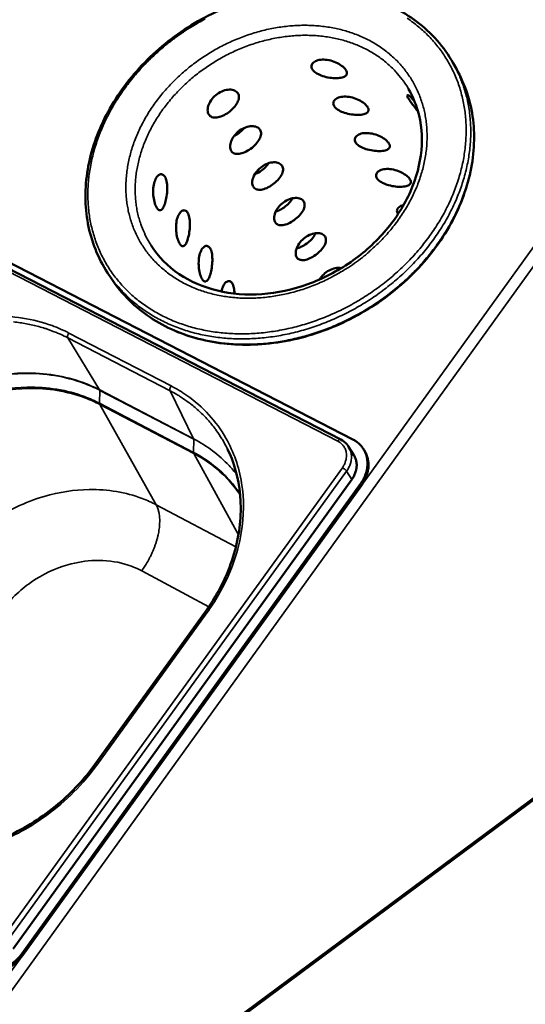
# Model space of a CAD drawing. Units: millimetres. Extents: x 33 to 2920, y 50 to 2050.
# Drawn here: x 2632 to 2776, y 1499 to 1779 of the extents above; entities that cross this region are included whole.
import ezdxf

# ---------------------------------------------------------------- set-up
doc = ezdxf.new("R2010")
doc.units = ezdxf.units.MM
doc.header["$LTSCALE"] = 10
doc.layers.add('Visible (ISO)', color=7, linetype='Continuous', lineweight=50)
doc.layers.add('Visible Narrow (ISO)', color=7, linetype='Continuous', lineweight=35)

msp = doc.modelspace()

# ---------------------------------------------------------------- linework, layer by layer
at = {"layer": 'Visible (ISO)'}
for p, q in [((2755.53, 1766.79), (2756.44, 1765.18)), ((2723.54, 1659.69), (2610.64, 1717.78)), ((2614.18, 1717.69), (2726.98, 1659.72)), ((2657.16, 1707.13), (2658.17, 1705.59)), ((2725.78, 1657.66), (2727.27, 1655.29)), ((2730.26, 1656.57), (2730, 1656.98)), ((2630.27, 1514.78), (2726.68, 1648.34)), ((2729.16, 1647.06), (2632.71, 1513.37)), ((2729.41, 1646.65), (2633, 1513)), ((2617.08, 1437.46), (2859.27, 1617.25)), ((2653.54, 1567.24), (2684.85, 1610.52))]:
    msp.add_line(p, q, dxfattribs=at)
at = {"layer": 'Visible (ISO)', "flags": 128}
for points in [[(2726.98, 1659.72, -0.025618), (2727.84, 1659.22, -0.042199), (2728.32, 1658.86, -0.00854), (2729.17, 1658.05, -0.025801), (2729.43, 1657.76, -0.026475), (2729.89, 1657.14, -0.026413), (2730.29, 1656.47, -0.026086), (2730.61, 1655.76, -0.026289), (2730.86, 1655.03, -0.025049), (2731.04, 1654.25, -0.025472), (2731.13, 1653.47, -0.023619), (2731.15, 1652.64, -0.02418), (2731.09, 1651.84, -0.022086), (2730.95, 1651, -0.022688), (2730.74, 1650.2, -0.020675), (2730.61, 1649.83, -0.005832), (2730.09, 1648.58, -0.034933), (2729.78, 1647.99, -0.020679), (2729.16, 1647.06)], [(2729.41, 1646.65, 0.022071), (2730.07, 1647.64, 0.03689), (2730.39, 1648.28, 0.006574), (2730.92, 1649.59, 0.022075), (2731.05, 1649.99, 0.024358), (2731.25, 1650.85, 0.023698), (2731.38, 1651.74, 0.026022), (2731.41, 1652.59, 0.025434), (2731.35, 1653.46, 0.027374), (2731.27, 1653.88, 0.009615), (2730.97, 1655.08, 0.045445), (2730.75, 1655.67, 0.027311), (2730.26, 1656.57)], [(2727.27, 1655.29, -0.032528), (2727.67, 1654.53, -0.052668), (2727.84, 1654.03, -0.013115), (2728.03, 1653.04, -0.032556), (2728.07, 1652.63, -0.029526), (2728.05, 1651.89, -0.030353), (2727.95, 1651.17, -0.027034), (2727.85, 1650.79, -0.009457), (2727.48, 1649.71, -0.043458), (2727.22, 1649.16, -0.026967), (2726.68, 1648.34)], [(2632.71, 1513.37, -0.018512), (2631.98, 1512.43, -0.032386), (2631.5, 1511.93, -0.004788), (2630.38, 1510.93, -0.018433), (2630.07, 1510.68, -0.0185), (2629.3, 1510.13, -0.018405), (2628.48, 1509.65, -0.018942), (2627.64, 1509.23, -0.018704), (2626.77, 1508.87, -0.019697), (2625.9, 1508.59, -0.019327), (2624.99, 1508.38, -0.020734), (2624.11, 1508.24, -0.020259), (2623.2, 1508.18, -0.02199), (2622.34, 1508.19, -0.021453), (2621.45, 1508.28, -0.023347), (2621.06, 1508.36, -0.007317), (2619.8, 1508.68, -0.040129), (2619.23, 1508.89, -0.023389), (2618.3, 1509.37)], [(2618.59, 1508.99, 0.023388), (2619.52, 1508.52, 0.040127), (2620.09, 1508.31, 0.007316), (2621.35, 1507.99, 0.023346), (2621.74, 1507.91, 0.021454), (2622.63, 1507.82, 0.02199), (2623.49, 1507.81, 0.02026), (2624.4, 1507.87, 0.020735), (2625.28, 1508.01, 0.01933), (2626.19, 1508.22, 0.019699), (2627.06, 1508.5, 0.018707), (2627.93, 1508.86, 0.018945), (2628.77, 1509.27, 0.018407), (2629.59, 1509.76, 0.018502), (2630.36, 1510.3, 0.018436), (2630.67, 1510.55, 0.00479), (2631.79, 1511.56, 0.03239), (2632.26, 1512.05, 0.018515), (2633, 1513)]]:
    msp.add_lwpolyline(points, format="xyb", dxfattribs=at)
at = {"layer": 'Visible (ISO)'}
for points, knots in [([(2657.16, 1707.13), (2654.42, 1711.33), (2652.5, 1716.12), (2650.63, 1726.06), (2650.62, 1731.31), (2652.38, 1741.74), (2654.2, 1747.04), (2659.41, 1757.05), (2662.88, 1761.88), (2671.02, 1770.49), (2675.79, 1774.37), (2686.06, 1780.71), (2691.67, 1783.25), (2703.05, 1786.71), (2708.97, 1787.67), (2720.36, 1787.89), (2725.99, 1787.15), (2736.27, 1784.06), (2741.05, 1781.67), (2749.37, 1775.4), (2752.95, 1771.34), (2755.53, 1766.79)], [0, 0, 0, 0, 1.766861, 1.766861, 3.503371, 3.503371, 5.249055, 5.249055, 7.001515, 7.001515, 8.756295, 8.756295, 10.51127, 10.51127, 12.266236, 12.266236, 14.021031, 14.021031, 15.77364, 15.77364, 17.612995, 17.612995, 17.612995, 17.612995]), ([(2725.05, 1764.73), (2724.85, 1765.06), (2724.53, 1765.43), (2723.67, 1766.15), (2723.13, 1766.49), (2722.02, 1767.05), (2721.37, 1767.31), (2720.04, 1767.66), (2719.36, 1767.76), (2718.15, 1767.8), (2717.54, 1767.74), (2716.5, 1767.45), (2716.08, 1767.23), (2715.48, 1766.72), (2715.28, 1766.39), (2715.16, 1765.71), (2715.25, 1765.34), (2715.64, 1764.68), (2715.97, 1764.34), (2716.86, 1763.73), (2717.41, 1763.46), (2718.55, 1763.03), (2719.22, 1762.85), (2720.57, 1762.6), (2721.26, 1762.53), (2722.46, 1762.49), (2723.06, 1762.52), (2724.07, 1762.71), (2724.49, 1762.86), (2725.05, 1763.23), (2725.23, 1763.48), (2725.33, 1764.06), (2725.24, 1764.4), (2725.05, 1764.73)], [0, 0, 0, 0, 0.188546, 0.188546, 0.377091, 0.377091, 0.565636, 0.565636, 0.75418, 0.75418, 0.942724, 0.942724, 1.131268, 1.131268, 1.319814, 1.319814, 1.50836, 1.50836, 1.696905, 1.696905, 1.885451, 1.885451, 2.073995, 2.073995, 2.262539, 2.262539, 2.451084, 2.451084, 2.639628, 2.639628, 2.828174, 2.828174, 3.016719, 3.016719, 3.016719, 3.016719]), ([(2756.44, 1765.18), (2758.92, 1760.8), (2760.54, 1755.84), (2761.8, 1745.61), (2761.48, 1740.23), (2759, 1729.6), (2756.8, 1724.23), (2750.77, 1714.19), (2746.88, 1709.41), (2737.91, 1701.05), (2732.72, 1697.37), (2721.75, 1691.59), (2715.84, 1689.42), (2704.04, 1686.83), (2698.02, 1686.38), (2686.64, 1687.25), (2681.14, 1688.57), (2671.37, 1692.77), (2666.97, 1695.7), (2661.41, 1701.17), (2659.66, 1703.31), (2658.17, 1705.59)], [0, 0, 0, 0, 1.766904, 1.766904, 3.504007, 3.504007, 5.250664, 5.250664, 7.003827, 7.003827, 8.759214, 8.759214, 10.514897, 10.514897, 12.270527, 12.270527, 14.025264, 14.025264, 15.775946, 15.775946, 16.735179, 16.735179, 16.735179, 16.735179]), ([(2669.54, 1714.9), (2671.57, 1711.75), (2674.3, 1708.97), (2680.69, 1704.65), (2684.41, 1703.02), (2692.37, 1701.11), (2696.7, 1700.77), (2705.4, 1701.4), (2709.87, 1702.36), (2718.41, 1705.44), (2722.59, 1707.59), (2730.12, 1712.8), (2733.57, 1715.92), (2739.32, 1722.72), (2741.69, 1726.48), (2745.07, 1734.14), (2746.13, 1738.14), (2746.83, 1745.87), (2746.48, 1749.7), (2744.84, 1755.38), (2743.96, 1757.44), (2742.85, 1759.36)], [0, 0, 0, 0, 1.366681, 1.366681, 2.703456, 2.703456, 4.021424, 4.021424, 5.325895, 5.325895, 6.626482, 6.626482, 7.926692, 7.926692, 9.226957, 9.226957, 10.528668, 10.528668, 11.837968, 11.837968, 12.644831, 12.644831, 12.644831, 12.644831]), ([(2694.26, 1758.2), (2694.06, 1758.53), (2693.74, 1758.81), (2692.89, 1759.19), (2692.37, 1759.27), (2691.31, 1759.25), (2690.7, 1759.14), (2689.48, 1758.7), (2688.88, 1758.37), (2687.83, 1757.61), (2687.32, 1757.13), (2686.49, 1756.08), (2686.17, 1755.52), (2685.76, 1754.47), (2685.64, 1753.92), (2685.64, 1752.93), (2685.76, 1752.49), (2686.17, 1751.84), (2686.48, 1751.57), (2687.27, 1751.28), (2687.74, 1751.24), (2688.72, 1751.37), (2689.29, 1751.53), (2690.45, 1752.04), (2691.03, 1752.39), (2692.07, 1753.15), (2692.6, 1753.61), (2693.49, 1754.58), (2693.85, 1755.09), (2694.34, 1756.04), (2694.5, 1756.54), (2694.57, 1757.45), (2694.47, 1757.87), (2694.26, 1758.2)], [0, 0, 0, 0, 0.188546, 0.188546, 0.377091, 0.377091, 0.565636, 0.565636, 0.75418, 0.75418, 0.942724, 0.942724, 1.131268, 1.131268, 1.319814, 1.319814, 1.50836, 1.50836, 1.696905, 1.696905, 1.885451, 1.885451, 2.073995, 2.073995, 2.262539, 2.262539, 2.451084, 2.451084, 2.639628, 2.639628, 2.828174, 2.828174, 3.016719, 3.016719, 3.016719, 3.016719]), ([(2731.19, 1754.25), (2731, 1754.57), (2730.68, 1754.94), (2729.83, 1755.65), (2729.3, 1755.99), (2728.19, 1756.55), (2727.54, 1756.8), (2726.22, 1757.15), (2725.55, 1757.25), (2724.34, 1757.29), (2723.74, 1757.23), (2722.71, 1756.95), (2722.28, 1756.73), (2721.69, 1756.23), (2721.49, 1755.91), (2721.37, 1755.23), (2721.45, 1754.88), (2721.84, 1754.22), (2722.17, 1753.88), (2723.04, 1753.28), (2723.59, 1753.01), (2724.73, 1752.59), (2725.39, 1752.41), (2726.73, 1752.16), (2727.41, 1752.09), (2728.61, 1752.05), (2729.21, 1752.08), (2730.21, 1752.26), (2730.62, 1752.41), (2731.19, 1752.77), (2731.37, 1753.02), (2731.47, 1753.59), (2731.39, 1753.92), (2731.19, 1754.25)], [0, 0, 0, 0, 0.188546, 0.188546, 0.377091, 0.377091, 0.565636, 0.565636, 0.75418, 0.75418, 0.942724, 0.942724, 1.131268, 1.131268, 1.319814, 1.319814, 1.50836, 1.50836, 1.696905, 1.696905, 1.885451, 1.885451, 2.073995, 2.073995, 2.262539, 2.262539, 2.451084, 2.451084, 2.639628, 2.639628, 2.828174, 2.828174, 3.016719, 3.016719, 3.016719, 3.016719]), ([(2744.59, 1755.78), (2744.46, 1755.95), (2744.33, 1756.11), (2743.88, 1756.66), (2743.54, 1757.02), (2742.99, 1757.52), (2742.77, 1757.66), (2742.5, 1757.72), (2742.43, 1757.65), (2742.49, 1757.3), (2742.61, 1757.02), (2742.99, 1756.35), (2743.28, 1755.93), (2743.98, 1754.98), (2744.39, 1754.46), (2745.02, 1753.68), (2745.25, 1753.39), (2745.5, 1753.1)], [0.687279, 0.687279, 0.687279, 0.687279, 0.75418, 0.75418, 0.942724, 0.942724, 1.131268, 1.131268, 1.319814, 1.319814, 1.50836, 1.50836, 1.696905, 1.696905, 1.885451, 1.885451, 1.990101, 1.990101, 1.990101, 1.990101]), ([(2700.59, 1747.8), (2700.39, 1748.13), (2700.07, 1748.41), (2699.23, 1748.77), (2698.72, 1748.86), (2697.67, 1748.84), (2697.06, 1748.72), (2695.85, 1748.29), (2695.25, 1747.96), (2694.21, 1747.21), (2693.71, 1746.73), (2692.88, 1745.69), (2692.56, 1745.13), (2692.15, 1744.09), (2692.03, 1743.54), (2692.03, 1742.56), (2692.15, 1742.13), (2692.55, 1741.48), (2692.85, 1741.23), (2693.63, 1740.94), (2694.11, 1740.9), (2695.08, 1741.03), (2695.64, 1741.19), (2696.79, 1741.71), (2697.37, 1742.05), (2698.4, 1742.81), (2698.92, 1743.26), (2699.81, 1744.22), (2700.17, 1744.73), (2700.66, 1745.67), (2700.82, 1746.16), (2700.89, 1747.07), (2700.79, 1747.48), (2700.59, 1747.8)], [0, 0, 0, 0, 0.188546, 0.188546, 0.377091, 0.377091, 0.565636, 0.565636, 0.75418, 0.75418, 0.942724, 0.942724, 1.131268, 1.131268, 1.319814, 1.319814, 1.50836, 1.50836, 1.696905, 1.696905, 1.885451, 1.885451, 2.073995, 2.073995, 2.262539, 2.262539, 2.451084, 2.451084, 2.639628, 2.639628, 2.828174, 2.828174, 3.016719, 3.016719, 3.016719, 3.016719]), ([(2693.18, 1746.07), (2693.6, 1746.28), (2694.02, 1746.54), (2694.91, 1747.18), (2695.42, 1747.64), (2695.92, 1748.2), (2695.98, 1748.27), (2696.04, 1748.34)], [2.1271934, 2.1271934, 2.1271934, 2.1271934, 2.2644304, 2.2644304, 2.4525063, 2.4525063, 2.4791158, 2.4791158, 2.4791158, 2.4791158]), ([(2737.26, 1743.91), (2737.07, 1744.23), (2736.75, 1744.59), (2735.9, 1745.29), (2735.38, 1745.63), (2734.28, 1746.18), (2733.64, 1746.43), (2732.32, 1746.78), (2731.65, 1746.88), (2730.46, 1746.92), (2729.85, 1746.87), (2728.83, 1746.59), (2728.4, 1746.38), (2727.81, 1745.88), (2727.61, 1745.57), (2727.49, 1744.9), (2727.57, 1744.55), (2727.95, 1743.9), (2728.28, 1743.57), (2729.15, 1742.97), (2729.69, 1742.71), (2730.82, 1742.29), (2731.47, 1742.11), (2732.81, 1741.86), (2733.48, 1741.79), (2734.68, 1741.75), (2735.27, 1741.78), (2736.27, 1741.95), (2736.68, 1742.09), (2737.24, 1742.45), (2737.43, 1742.69), (2737.53, 1743.26), (2737.45, 1743.58), (2737.26, 1743.91)], [0, 0, 0, 0, 0.188546, 0.188546, 0.377091, 0.377091, 0.565636, 0.565636, 0.75418, 0.75418, 0.942724, 0.942724, 1.131268, 1.131268, 1.319814, 1.319814, 1.50836, 1.50836, 1.696905, 1.696905, 1.885451, 1.885451, 2.073995, 2.073995, 2.262539, 2.262539, 2.451084, 2.451084, 2.639628, 2.639628, 2.828174, 2.828174, 3.016719, 3.016719, 3.016719, 3.016719]), ([(2706.83, 1737.54), (2706.64, 1737.86), (2706.32, 1738.14), (2705.49, 1738.5), (2704.98, 1738.59), (2703.94, 1738.56), (2703.33, 1738.45), (2702.14, 1738.01), (2701.54, 1737.68), (2700.51, 1736.93), (2700.01, 1736.46), (2699.18, 1735.43), (2698.86, 1734.87), (2698.45, 1733.84), (2698.34, 1733.3), (2698.33, 1732.33), (2698.45, 1731.91), (2698.84, 1731.27), (2699.15, 1731.02), (2699.92, 1730.73), (2700.39, 1730.7), (2701.35, 1730.83), (2701.91, 1730.99), (2703.04, 1731.51), (2703.62, 1731.85), (2704.65, 1732.6), (2705.17, 1733.05), (2706.05, 1734), (2706.41, 1734.51), (2706.9, 1735.44), (2707.06, 1735.92), (2707.13, 1736.82), (2707.03, 1737.22), (2706.83, 1737.54)], [0, 0, 0, 0, 0.188546, 0.188546, 0.377091, 0.377091, 0.565636, 0.565636, 0.75418, 0.75418, 0.942724, 0.942724, 1.131268, 1.131268, 1.319814, 1.319814, 1.50836, 1.50836, 1.696905, 1.696905, 1.885451, 1.885451, 2.073995, 2.073995, 2.262539, 2.262539, 2.451084, 2.451084, 2.639628, 2.639628, 2.828174, 2.828174, 3.016719, 3.016719, 3.016719, 3.016719]), ([(2699.05, 1735.16), (2699.13, 1735.19), (2699.21, 1735.22), (2699.87, 1735.5), (2700.44, 1735.84), (2701.47, 1736.59), (2701.98, 1737.04), (2702.65, 1737.79), (2702.86, 1738.06), (2703.04, 1738.33)], [2.0500527, 2.0500527, 2.0500527, 2.0500527, 2.0764264, 2.0764264, 2.2645008, 2.2645008, 2.4525752, 2.4525752, 2.5554665, 2.5554665, 2.5554665, 2.5554665]), ([(2673.45, 1734.49), (2673.25, 1734.81), (2672.99, 1735.05), (2672.41, 1735.23), (2672.1, 1735.18), (2671.54, 1734.85), (2671.25, 1734.55), (2670.75, 1733.72), (2670.54, 1733.19), (2670.25, 1732.07), (2670.16, 1731.41), (2670.1, 1730.04), (2670.14, 1729.34), (2670.3, 1728.09), (2670.44, 1727.45), (2670.78, 1726.36), (2670.99, 1725.9), (2671.4, 1725.26), (2671.63, 1725.02), (2672.09, 1724.85), (2672.33, 1724.9), (2672.74, 1725.24), (2672.96, 1725.55), (2673.35, 1726.38), (2673.52, 1726.92), (2673.81, 1728.03), (2673.93, 1728.7), (2674.1, 1730.05), (2674.14, 1730.75), (2674.12, 1731.99), (2674.06, 1732.62), (2673.83, 1733.71), (2673.66, 1734.16), (2673.45, 1734.49)], [0, 0, 0, 0, 0.188546, 0.188546, 0.377091, 0.377091, 0.565636, 0.565636, 0.75418, 0.75418, 0.942724, 0.942724, 1.131268, 1.131268, 1.319814, 1.319814, 1.50836, 1.50836, 1.696905, 1.696905, 1.885451, 1.885451, 2.073995, 2.073995, 2.262539, 2.262539, 2.451084, 2.451084, 2.639628, 2.639628, 2.828174, 2.828174, 3.016719, 3.016719, 3.016719, 3.016719]), ([(2743.24, 1733.7), (2743.05, 1734.02), (2742.74, 1734.38), (2741.9, 1735.07), (2741.38, 1735.4), (2740.29, 1735.95), (2739.65, 1736.2), (2738.35, 1736.55), (2737.68, 1736.65), (2736.49, 1736.69), (2735.89, 1736.64), (2734.87, 1736.37), (2734.44, 1736.16), (2733.86, 1735.67), (2733.65, 1735.36), (2733.53, 1734.7), (2733.61, 1734.35), (2733.98, 1733.72), (2734.31, 1733.39), (2735.17, 1732.8), (2735.71, 1732.54), (2736.82, 1732.13), (2737.48, 1731.95), (2738.8, 1731.7), (2739.48, 1731.63), (2740.66, 1731.59), (2741.25, 1731.61), (2742.25, 1731.78), (2742.66, 1731.92), (2743.22, 1732.27), (2743.41, 1732.5), (2743.51, 1733.06), (2743.43, 1733.38), (2743.24, 1733.7)], [0, 0, 0, 0, 0.188546, 0.188546, 0.377091, 0.377091, 0.565636, 0.565636, 0.75418, 0.75418, 0.942724, 0.942724, 1.131268, 1.131268, 1.319814, 1.319814, 1.50836, 1.50836, 1.696905, 1.696905, 1.885451, 1.885451, 2.073995, 2.073995, 2.262539, 2.262539, 2.451084, 2.451084, 2.639628, 2.639628, 2.828174, 2.828174, 3.016719, 3.016719, 3.016719, 3.016719]), ([(2713, 1727.42), (2712.8, 1727.74), (2712.49, 1728.01), (2711.66, 1728.36), (2711.16, 1728.44), (2710.12, 1728.42), (2709.53, 1728.3), (2708.34, 1727.87), (2707.74, 1727.54), (2706.72, 1726.8), (2706.22, 1726.33), (2705.4, 1725.31), (2705.09, 1724.75), (2704.68, 1723.73), (2704.56, 1723.2), (2704.55, 1722.24), (2704.67, 1721.82), (2705.05, 1721.19), (2705.35, 1720.94), (2706.12, 1720.66), (2706.58, 1720.63), (2707.54, 1720.76), (2708.09, 1720.93), (2709.22, 1721.44), (2709.79, 1721.78), (2710.82, 1722.52), (2711.33, 1722.97), (2712.2, 1723.92), (2712.56, 1724.42), (2713.05, 1725.34), (2713.21, 1725.82), (2713.28, 1726.7), (2713.19, 1727.1), (2713, 1727.42)], [0, 0, 0, 0, 0.188546, 0.188546, 0.377091, 0.377091, 0.565636, 0.565636, 0.75418, 0.75418, 0.942724, 0.942724, 1.131268, 1.131268, 1.319814, 1.319814, 1.50836, 1.50836, 1.696905, 1.696905, 1.885451, 1.885451, 2.073995, 2.073995, 2.262539, 2.262539, 2.451084, 2.451084, 2.639628, 2.639628, 2.828174, 2.828174, 3.016719, 3.016719, 3.016719, 3.016719]), ([(2705, 1724.51), (2705.25, 1724.59), (2705.52, 1724.68), (2706.35, 1725.05), (2706.93, 1725.38), (2707.95, 1726.12), (2708.45, 1726.57), (2709.26, 1727.47), (2709.58, 1727.91), (2709.81, 1728.33)], [1.9884571, 1.9884571, 1.9884571, 1.9884571, 2.0765005, 2.0765005, 2.2645735, 2.2645735, 2.4526465, 2.4526465, 2.6172784, 2.6172784, 2.6172784, 2.6172784]), ([(2741.43, 1726.43), (2741.4, 1726.43), (2741.37, 1726.42), (2740.83, 1726.28), (2740.4, 1726.07), (2739.82, 1725.59), (2739.62, 1725.29), (2739.49, 1724.64), (2739.57, 1724.29), (2739.78, 1723.94), (2739.81, 1723.89), (2739.84, 1723.85)], [0.9314889, 0.9314889, 0.9314889, 0.9314889, 0.9427241, 0.9427241, 1.1312683, 1.1312683, 1.319814, 1.319814, 1.5083597, 1.5083597, 1.535273, 1.535273, 1.535273, 1.535273]), ([(2679.93, 1724.23), (2679.73, 1724.55), (2679.47, 1724.78), (2678.91, 1724.96), (2678.6, 1724.9), (2678.04, 1724.57), (2677.75, 1724.27), (2677.26, 1723.44), (2677.05, 1722.91), (2676.77, 1721.8), (2676.68, 1721.14), (2676.62, 1719.78), (2676.66, 1719.08), (2676.82, 1717.84), (2676.95, 1717.21), (2677.29, 1716.13), (2677.5, 1715.68), (2677.9, 1715.04), (2678.13, 1714.81), (2678.59, 1714.64), (2678.82, 1714.7), (2679.23, 1715.04), (2679.44, 1715.35), (2679.82, 1716.18), (2680, 1716.71), (2680.28, 1717.83), (2680.4, 1718.48), (2680.57, 1719.83), (2680.61, 1720.52), (2680.59, 1721.75), (2680.54, 1722.38), (2680.31, 1723.46), (2680.14, 1723.91), (2679.93, 1724.23)], [0, 0, 0, 0, 0.188546, 0.188546, 0.377091, 0.377091, 0.565636, 0.565636, 0.75418, 0.75418, 0.942724, 0.942724, 1.131268, 1.131268, 1.319814, 1.319814, 1.50836, 1.50836, 1.696905, 1.696905, 1.885451, 1.885451, 2.073995, 2.073995, 2.262539, 2.262539, 2.451084, 2.451084, 2.639628, 2.639628, 2.828174, 2.828174, 3.016719, 3.016719, 3.016719, 3.016719]), ([(2719.08, 1717.43), (2718.89, 1717.74), (2718.57, 1718.01), (2717.76, 1718.36), (2717.26, 1718.44), (2716.23, 1718.41), (2715.64, 1718.29), (2714.46, 1717.86), (2713.87, 1717.54), (2712.85, 1716.8), (2712.35, 1716.33), (2711.54, 1715.31), (2711.23, 1714.77), (2710.82, 1713.76), (2710.7, 1713.22), (2710.69, 1712.28), (2710.8, 1711.86), (2711.18, 1711.24), (2711.48, 1710.99), (2712.24, 1710.72), (2712.7, 1710.7), (2713.65, 1710.83), (2714.2, 1711), (2715.31, 1711.5), (2715.89, 1711.84), (2716.9, 1712.58), (2717.41, 1713.03), (2718.28, 1713.96), (2718.64, 1714.46), (2719.13, 1715.37), (2719.29, 1715.85), (2719.36, 1716.72), (2719.26, 1717.12), (2719.08, 1717.43)], [0, 0, 0, 0, 0.188546, 0.188546, 0.377091, 0.377091, 0.565636, 0.565636, 0.75418, 0.75418, 0.942724, 0.942724, 1.131268, 1.131268, 1.319814, 1.319814, 1.50836, 1.50836, 1.696905, 1.696905, 1.885451, 1.885451, 2.073995, 2.073995, 2.262539, 2.262539, 2.451084, 2.451084, 2.639628, 2.639628, 2.828174, 2.828174, 3.016719, 3.016719, 3.016719, 3.016719]), ([(2710.95, 1714.08), (2711.34, 1714.16), (2711.77, 1714.29), (2712.76, 1714.72), (2713.33, 1715.06), (2714.34, 1715.8), (2714.85, 1716.24), (2715.7, 1717.19), (2716.05, 1717.69), (2716.33, 1718.24), (2716.36, 1718.32), (2716.4, 1718.4)], [1.9336307, 1.9336307, 1.9336307, 1.9336307, 2.0765771, 2.0765771, 2.2646487, 2.2646487, 2.4527203, 2.4527203, 2.6407919, 2.6407919, 2.67245, 2.67245, 2.67245, 2.67245]), ([(2686.33, 1714.1), (2686.13, 1714.42), (2685.87, 1714.65), (2685.31, 1714.82), (2685.01, 1714.76), (2684.46, 1714.43), (2684.17, 1714.13), (2683.69, 1713.3), (2683.48, 1712.77), (2683.2, 1711.66), (2683.11, 1711), (2683.06, 1709.66), (2683.09, 1708.96), (2683.25, 1707.73), (2683.38, 1707.11), (2683.72, 1706.03), (2683.92, 1705.59), (2684.32, 1704.96), (2684.55, 1704.73), (2685, 1704.57), (2685.22, 1704.63), (2685.63, 1704.97), (2685.84, 1705.28), (2686.22, 1706.11), (2686.39, 1706.64), (2686.66, 1707.75), (2686.79, 1708.4), (2686.95, 1709.74), (2686.99, 1710.43), (2686.98, 1711.65), (2686.92, 1712.27), (2686.7, 1713.34), (2686.53, 1713.79), (2686.33, 1714.1)], [0, 0, 0, 0, 0.188546, 0.188546, 0.377091, 0.377091, 0.565636, 0.565636, 0.75418, 0.75418, 0.942724, 0.942724, 1.131268, 1.131268, 1.319814, 1.319814, 1.50836, 1.50836, 1.696905, 1.696905, 1.885451, 1.885451, 2.073995, 2.073995, 2.262539, 2.262539, 2.451084, 2.451084, 2.639628, 2.639628, 2.828174, 2.828174, 3.016719, 3.016719, 3.016719, 3.016719]), ([(2723.69, 1708.47), (2723.4, 1708.53), (2723.08, 1708.55), (2722.26, 1708.53), (2721.67, 1708.41), (2720.5, 1707.98), (2719.91, 1707.66), (2718.9, 1706.92), (2718.41, 1706.46), (2717.82, 1705.73), (2717.65, 1705.49), (2717.51, 1705.25)], [0.2594914, 0.2594914, 0.2594914, 0.2594914, 0.3770913, 0.3770913, 0.5656356, 0.5656356, 0.7541798, 0.7541798, 0.9427241, 0.9427241, 1.029409, 1.029409, 1.029409, 1.029409]), ([(2722.5, 1707.77), (2722.53, 1707.83), (2722.56, 1707.88), (2722.69, 1708.14), (2722.78, 1708.34), (2722.84, 1708.54)], [2.6173241, 2.6173241, 2.6173241, 2.6173241, 2.640867, 2.640867, 2.7217405, 2.7217405, 2.7217405, 2.7217405]), ([(2692.64, 1704.11), (2692.44, 1704.42), (2692.19, 1704.64), (2691.64, 1704.81), (2691.34, 1704.75), (2690.79, 1704.42), (2690.51, 1704.12), (2690.03, 1703.29), (2689.83, 1702.76), (2689.66, 1702.08), (2689.63, 1701.94), (2689.6, 1701.79)], [0, 0, 0, 0, 0.1885457, 0.1885457, 0.3770913, 0.3770913, 0.5656356, 0.5656356, 0.7541798, 0.7541798, 0.7996581, 0.7996581, 0.7996581, 0.7996581]), ([(2693.28, 1701.22), (2693.27, 1701.78), (2693.21, 1702.34), (2693, 1703.36), (2692.83, 1703.8), (2692.64, 1704.11)], [2.6539705, 2.6539705, 2.6539705, 2.6539705, 2.8281736, 2.8281736, 3.0167193, 3.0167193, 3.0167193, 3.0167193]), ([(2723.54, 1659.69), (2724.18, 1659.36), (2724.75, 1658.92), (2725.42, 1658.17), (2725.61, 1657.93), (2725.78, 1657.66)], [0, 0, 0, 0, 0.2207359, 0.2207359, 0.3189696, 0.3189696, 0.3189696, 0.3189696]), ([(2684.85, 1610.52), (2688.17, 1615.11), (2690.8, 1620.13), (2694.21, 1630.17), (2695.08, 1635.3), (2695.06, 1645.11), (2694.17, 1649.91), (2692.12, 1655.17), (2691.73, 1656.07), (2691.31, 1656.94)], [0, 0, 0, 0, 1.62071, 1.62071, 3.210828, 3.210828, 4.80284, 4.80284, 5.138519, 5.138519, 5.138519, 5.138519]), ([(2582.33, 1546.97), (2586.6, 1544.51), (2591.52, 1542.79), (2601.78, 1541.11), (2607.23, 1541.11), (2618.03, 1542.75), (2623.51, 1544.42), (2633.81, 1549.19), (2638.75, 1552.34), (2647.04, 1559.35), (2650.59, 1563.16), (2653.54, 1567.24)], [0, 0, 0, 0, 1.634561, 1.634561, 3.232951, 3.232951, 4.822325, 4.822325, 6.408233, 6.408233, 7.831314, 7.831314, 7.831314, 7.831314])]:
    msp.add_open_spline(points, degree=3, knots=knots, dxfattribs=at)
at = {"layer": 'Visible Narrow (ISO)'}
for p, q in [((2593.46, 1458.18), (2879.29, 1854.41)), ((2595.39, 1455.17), (2882.25, 1853.11)), ((2609.78, 1717.35), (2722.69, 1659.23)), ((2646.13, 1690), (2675.23, 1674.94)), ((2645.84, 1688.63), (2654.9, 1673.81)), ((2674.93, 1673.56), (2645.84, 1688.63)), ((2654.93, 1673.69), (2654.9, 1670)), ((2654.93, 1673.69), (2654.91, 1673.81)), ((2654.91, 1673.81), (2681.64, 1659.87)), ((2681.66, 1659.76), (2654.93, 1673.69)), ((2681.65, 1659.87), (2674.93, 1673.56)), ((2654.9, 1670), (2681.6, 1656.05)), ((2654.97, 1669.65), (2654.9, 1670)), ((2681.67, 1655.7), (2654.97, 1669.65)), ((2654.97, 1669.65), (2670.99, 1641.12)), ((2681.66, 1659.76), (2681.6, 1656.05)), ((2681.64, 1659.87), (2681.66, 1659.76)), ((2681.67, 1655.7), (2681.6, 1656.05)), ((2681.67, 1655.7), (2694.4, 1632.54)), ((2723.98, 1651.69), (2627.36, 1517.95)), ((2628.59, 1516.96), (2725.18, 1650.7)), ((2725.18, 1650.7), (2726.68, 1648.34)), ((2729.16, 1647.06), (2729.41, 1646.65)), ((2670.99, 1641.12), (2693.67, 1629.12)), ((2685.96, 1612.11), (2666.86, 1622.34)), ((2859.69, 1618.1), (2617.43, 1438.33)), ((2685.42, 1610.38), (2654.09, 1567.08)), ((2633, 1513), (2632.71, 1513.37))]:
    msp.add_line(p, q, dxfattribs=at)
at = {"layer": 'Visible Narrow (ISO)', "flags": 128}
for points in [[(2742.47, 1779.54, -0.012371), (2744.12, 1778.36, -0.012895), (2745.68, 1777.12, -0.012727), (2747.19, 1775.8, -0.013152), (2748.6, 1774.42, -0.01302), (2749.95, 1772.96, -0.013318), (2751.2, 1771.45, -0.01323), (2752.38, 1769.86, -0.013382), (2753.46, 1768.23, -0.013341), (2754.46, 1766.53, -0.013339), (2755.37, 1764.78, -0.013347), (2756.19, 1762.99, -0.013191), (2756.91, 1761.14, -0.013247), (2757.54, 1759.26, -0.012952), (2758.07, 1757.32, -0.013049), (2758.5, 1755.37, -0.012637), (2758.83, 1753.35, -0.012768), (2759.06, 1751.35, -0.012267), (2759.19, 1749.27, -0.012424), (2759.22, 1747.22, -0.011863), (2759.15, 1745.11, -0.012036), (2758.97, 1743.03, -0.011445), (2758.7, 1740.89, -0.011626), (2758.33, 1738.8, -0.011031), (2757.84, 1736.66, -0.011211), (2757.28, 1734.57, -0.010634), (2756.6, 1732.43, -0.010807), (2755.84, 1730.36, -0.010264), (2754.96, 1728.25, -0.010426), (2754.01, 1726.21, -0.009929), (2752.94, 1724.14, -0.010076), (2751.81, 1722.15, -0.009634), (2750.57, 1720.14, -0.009764), (2749.26, 1718.21, -0.009382), (2747.85, 1716.28, -0.009493), (2746.38, 1714.42, -0.009174), (2744.81, 1712.58, -0.009265), (2743.18, 1710.82, -0.009013), (2741.46, 1709.09, -0.009083), (2739.69, 1707.43, -0.008897), (2737.84, 1705.81, -0.008946), (2735.95, 1704.27, -0.008827), (2733.98, 1702.79, -0.008855), (2731.96, 1701.38, -0.008803), (2729.89, 1700.03, -0.008809), (2727.78, 1698.76, -0.008824), (2725.62, 1697.57, -0.00881), (2723.42, 1696.45, -0.008892), (2721.2, 1695.42, -0.008857), (2718.93, 1694.46, -0.009005), (2716.66, 1693.6, -0.008949), (2714.34, 1692.81, -0.009164), (2712.03, 1692.12, -0.009087), (2709.68, 1691.51, -0.009368), (2707.36, 1690.99, -0.009271), (2704.99, 1690.56, -0.009617), (2702.67, 1690.23, -0.0095), (2700.31, 1689.98, -0.009907), (2698.01, 1689.83, -0.009772), (2695.67, 1689.77, -0.010237), (2693.4, 1689.8, -0.010086), (2691.11, 1689.92, -0.010602), (2688.89, 1690.14, -0.010437), (2686.66, 1690.45, -0.010993), (2684.51, 1690.84, -0.010819), (2682.35, 1691.33, -0.011401), (2680.29, 1691.9, -0.011223), (2678.22, 1692.57, -0.011812), (2676.26, 1693.31, -0.011638), (2674.3, 1694.15, -0.01221), (2672.45, 1695.06, -0.012047), (2670.62, 1696.06, -0.012575), (2668.89, 1697.13, -0.012433), (2667.2, 1698.29, -0.012887), (2665.61, 1699.51, -0.012774), (2664.07, 1700.81, -0.013126), (2662.63, 1702.17, -0.013051), (2661.25, 1703.62, -0.013275), (2659.97, 1705.11, -0.013244), (2658.76, 1706.67, -0.013322), (2657.65, 1708.29, -0.013338), (2656.62, 1709.96, -0.013263), (2655.69, 1711.69, -0.013328), (2654.85, 1713.46, -0.013103), (2654.09, 1715.28, -0.013212), (2653.44, 1717.13, -0.012852), (2652.88, 1719.05, -0.013), (2652.42, 1720.96, -0.012527), (2652.05, 1722.94, -0.012707), (2651.79, 1724.91, -0.01215), (2651.62, 1726.95, -0.012352), (2651.55, 1728.96, -0.01174), (2651.58, 1731.04, -0.011954), (2651.7, 1733.08, -0.011317), (2651.93, 1735.18, -0.011535), (2652.25, 1737.22, -0.010897), (2652.67, 1739.33, -0.011111), (2653.18, 1741.38, -0.010495), (2653.79, 1743.48, -0.010699), (2654.48, 1745.51, -0.010119), (2655.29, 1747.58, -0.010308), (2656.16, 1749.58, -0.009777), (2657.14, 1751.62, -0.009948), (2658.19, 1753.58, -0.009473), (2659.34, 1755.56, -0.009625), (2660.56, 1757.46, -0.009212), (2661.88, 1759.37, -0.009341), (2663.25, 1761.2, -0.008993), (2664.72, 1763.03, -0.0091), (2666.24, 1764.78, -0.008818), (2667.85, 1766.51, -0.008903), (2669.51, 1768.17, -0.008687), (2669.91, 1768.54, -0.001133), (2673.04, 1771.35, -0.016217), (2674.32, 1772.41, -0.008698), (2676.81, 1774.28)], [(2676.81, 1774.28, -0.008563), (2679.37, 1776.08, -0.016033), (2680.78, 1776.96, -0.001099), (2684.45, 1779.1, -0.008551), (2684.92, 1779.37, -0.008603)], [(2728, 1710.26, 0.009896), (2730.24, 1711.95, 0.018274), (2731.39, 1712.93, 0.001453), (2734.14, 1715.46, 0.009883), (2734.54, 1715.85, 0.010168), (2736, 1717.37, 0.010062), (2737.41, 1718.97, 0.010436), (2738.72, 1720.58, 0.010304), (2739.98, 1722.27, 0.010764), (2741.14, 1723.96, 0.010606), (2742.23, 1725.72, 0.011148), (2743.22, 1727.47, 0.010966), (2744.14, 1729.3, 0.011582), (2744.95, 1731.09, 0.01138), (2745.69, 1732.95, 0.012057), (2746.31, 1734.78, 0.01184), (2746.86, 1736.66, 0.012558), (2747.3, 1738.5, 0.012335), (2747.65, 1740.38, 0.013067), (2747.9, 1742.22, 0.012847), (2748.05, 1744.09, 0.013559), (2748.1, 1745.9, 0.013355), (2748.06, 1747.74, 0.014005), (2747.92, 1749.52, 0.013829), (2747.67, 1751.31, 0.014373), (2747.34, 1753.04, 0.01424), (2746.9, 1754.76, 0.014634), (2746.37, 1756.42, 0.014555), (2745.75, 1758.06, 0.014765), (2745.04, 1759.64, 0.014748), (2744.23, 1761.17, 0.014752), (2743.34, 1762.66, 0.0148), (2742.36, 1764.09, 0.014597), (2741.29, 1765.46, 0.014708), (2740.15, 1766.77, 0.014312), (2738.92, 1768.02, 0.014478), (2737.64, 1769.19, 0.013922), (2736.25, 1770.31, 0.014133), (2734.83, 1771.33, 0.013457), (2733.3, 1772.31, 0.013699), (2731.76, 1773.18, 0.01295), (2730.11, 1774, 0.013208), (2728.45, 1774.72, 0.012428), (2726.69, 1775.38, 0.01269), (2724.94, 1775.93, 0.011916), (2723.09, 1776.42, 0.012172), (2721.26, 1776.81, 0.011433), (2719.33, 1777.13, 0.011673), (2717.43, 1777.35, 0.010991), (2715.45, 1777.5, 0.011211), (2713.5, 1777.55, 0.010601), (2711.48, 1777.51, 0.010795), (2709.5, 1777.4, 0.010266), (2707.46, 1777.19, 0.010431), (2705.47, 1776.9, 0.00999), (2703.43, 1776.52, 0.010125), (2701.43, 1776.07, 0.009773), (2699.41, 1775.52, 0.009879), (2697.43, 1774.9, 0.009617), (2695.45, 1774.2, 0.009691), (2693.5, 1773.42, 0.00952), (2691.57, 1772.56, 0.009564), (2689.68, 1771.63, 0.009484), (2687.82, 1770.62, 0.009497), (2686, 1769.54, 0.009506), (2684.22, 1768.4, 0.009489), (2682.48, 1767.19, 0.009589), (2680.8, 1765.92, 0.00954), (2679.17, 1764.58, 0.009731), (2677.61, 1763.2, 0.009651), (2676.08, 1761.75, 0.009932), (2674.65, 1760.26, 0.009822), (2673.26, 1758.71, 0.010194), (2671.96, 1757.13, 0.010053), (2670.72, 1755.49, 0.010513), (2669.57, 1753.84, 0.010344), (2668.48, 1752.12, 0.010889), (2667.49, 1750.41, 0.010692), (2666.57, 1748.63, 0.011316), (2665.75, 1746.87, 0.011094), (2665, 1745.05, 0.011787), (2664.35, 1743.26, 0.011545), (2663.78, 1741.41, 0.012289), (2663.32, 1739.61, 0.012034), (2662.94, 1737.75, 0.012807), (2662.66, 1735.94, 0.012548), (2662.47, 1734.09, 0.013317), (2662.38, 1732.29, 0.013065), (2662.38, 1730.46, 0.013793), (2662.48, 1728.7, 0.013561), (2662.68, 1726.91, 0.014204), (2662.97, 1725.19, 0.014006), (2663.36, 1723.47, 0.01452), (2663.84, 1721.8, 0.014368), (2664.42, 1720.15, 0.014714), (2665.08, 1718.56, 0.014619), (2665.84, 1717, 0.014769), (2666.69, 1715.5, 0.014738), (2667.63, 1714.04, 0.01468), (2668.65, 1712.64, 0.014713), (2669.75, 1711.3, 0.014456), (2670.95, 1710.02, 0.014549), (2672.21, 1708.81, 0.014117), (2673.56, 1707.66, 0.014259), (2674.96, 1706.59, 0.01369), (2676.46, 1705.58, 0.013871), (2677.99, 1704.66, 0.013208), (2679.62, 1703.8, 0.013414), (2681.28, 1703.03, 0.0127), (2683.03, 1702.33, 0.012918), (2684.78, 1701.74, 0.012193), (2686.64, 1701.21, 0.012412), (2688.48, 1700.78, 0.011709), (2690.42, 1700.42, 0.011919), (2692.33, 1700.16, 0.011262), (2694.34, 1699.99, 0.011456), (2696.31, 1699.9, 0.010863), (2698.36, 1699.91, 0.011036), (2700.37, 1700, 0.010519), (2702.45, 1700.19, 0.010668), (2704.48, 1700.46, 0.010234), (2706.56, 1700.82, 0.010356), (2708.6, 1701.27, 0.010009), (2710.67, 1701.81, 0.010104), (2712.69, 1702.42, 0.009847), (2714.72, 1703.13, 0.009913), (2716.71, 1703.92, 0.009746), (2718.69, 1704.79, 0.009784), (2720.63, 1705.73, 0.009707), (2721.11, 1705.99, 0.001404), (2724.41, 1707.86, 0.018042), (2725.7, 1708.65, 0.009721), (2728, 1710.26)], [(2669.54, 1714.9, -0.014922), (2668.44, 1716.75, -0.02674), (2667.9, 1717.83, -0.003149), (2666.83, 1720.39, -0.014951), (2666.62, 1720.94, -0.014539), (2666.11, 1722.57, -0.014711), (2665.7, 1724.2, -0.014133), (2665.38, 1725.9, -0.01435), (2665.16, 1727.59, -0.01365), (2665.04, 1729.34, -0.013898), (2665, 1731.06, -0.013125), (2665.07, 1732.85, -0.013389), (2665.22, 1734.6, -0.012587), (2665.48, 1736.41, -0.012854), (2665.82, 1738.16, -0.012063), (2666.27, 1739.97, -0.012321), (2666.79, 1741.72, -0.01157), (2667.42, 1743.51, -0.011812), (2668.11, 1745.23, -0.011124), (2668.92, 1746.99, -0.011342), (2669.79, 1748.68, -0.010731), (2670.77, 1750.38, -0.010922), (2671.8, 1752.02, -0.010398), (2672.93, 1753.66, -0.010559), (2674.12, 1755.22, -0.010128), (2675.4, 1756.78, -0.010257), (2676.73, 1758.27, -0.00992), (2678.15, 1759.73, -0.010017), (2679.61, 1761.12, -0.009776), (2681.15, 1762.47, -0.00984), (2682.73, 1763.76, -0.009695), (2684.38, 1764.99, -0.009727), (2686.06, 1766.15, -0.009677), (2687.8, 1767.26, -0.009677), (2689.58, 1768.29, -0.009722), (2691.39, 1769.25, -0.009689), (2693.24, 1770.15, -0.00983), (2695.11, 1770.96, -0.009765), (2697.03, 1771.7, -0.010002), (2698.94, 1772.36, -0.009904), (2700.89, 1772.95, -0.010237), (2702.83, 1773.44, -0.010107), (2704.81, 1773.86, -0.010534), (2706.75, 1774.2, -0.010373), (2708.73, 1774.45, -0.010893), (2710.66, 1774.61, -0.010702), (2712.63, 1774.7, -0.01131), (2714.53, 1774.69, -0.01109), (2716.47, 1774.6, -0.011778), (2718.33, 1774.43, -0.011535), (2720.22, 1774.16, -0.012287), (2722.01, 1773.82, -0.012026), (2723.83, 1773.39, -0.012821), (2725.55, 1772.88, -0.012551), (2727.28, 1772.28, -0.01336), (2728.91, 1771.61, -0.013092), (2730.54, 1770.84, -0.013876), (2732.06, 1770.02, -0.013623), (2733.56, 1769.1, -0.014337), (2734.97, 1768.13, -0.014115), (2736.33, 1767.06, -0.014711), (2737.6, 1765.95, -0.014532), (2738.82, 1764.74, -0.014965), (2739.21, 1764.31, -0.003154), (2741, 1762.17, -0.02677), (2741.72, 1761.2, -0.014936), (2742.85, 1759.36)], [(2657.16, 1707.13, 0.013028), (2658.61, 1705.03, 0.023689), (2659.49, 1703.94, 0.002453), (2661.73, 1701.44, 0.013047), (2662.17, 1700.99, 0.012765), (2663.63, 1699.6, 0.012857), (2665.16, 1698.3, 0.012463), (2666.78, 1697.06, 0.012587), (2668.45, 1695.9, 0.012108), (2670.22, 1694.81, 0.012257), (2672.01, 1693.81, 0.011719), (2673.91, 1692.87, 0.011884), (2675.83, 1692.03, 0.011316), (2677.85, 1691.26, 0.011488), (2679.87, 1690.59, 0.010915), (2681.99, 1689.99, 0.011087), (2684.1, 1689.5, 0.010529), (2686.31, 1689.08, 0.010695), (2688.5, 1688.76, 0.010168), (2690.77, 1688.52, 0.010324), (2693.02, 1688.38, 0.00984), (2695.35, 1688.33, 0.009982), (2697.65, 1688.37, 0.009549), (2700.01, 1688.5, 0.009674), (2702.34, 1688.72, 0.009299), (2704.72, 1689.04, 0.009406), (2707.06, 1689.44, 0.009092), (2709.43, 1689.94, 0.00918), (2711.77, 1690.53, 0.008928), (2714.12, 1691.2, 0.008996), (2716.43, 1691.96, 0.008808), (2718.75, 1692.81, 0.008856), (2721.02, 1693.73, 0.008733), (2723.28, 1694.75, 0.008761), (2725.5, 1695.84, 0.008701), (2727.69, 1697.01, 0.008709), (2729.83, 1698.26, 0.008714), (2731.93, 1699.58, 0.008701), (2733.98, 1700.97, 0.008771), (2735.98, 1702.43, 0.008738), (2737.93, 1703.96, 0.008872), (2739.8, 1705.55, 0.008819), (2741.63, 1707.21, 0.009018), (2743.37, 1708.9, 0.008944), (2745.06, 1710.68, 0.009207), (2746.66, 1712.48, 0.009113), (2748.2, 1714.35, 0.009439), (2749.64, 1716.24, 0.009326), (2751.03, 1718.2, 0.009713), (2752.3, 1720.16, 0.009582), (2753.52, 1722.19, 0.010026), (2754.61, 1724.21, 0.009879), (2755.65, 1726.3, 0.010374), (2756.56, 1728.36, 0.010213), (2757.41, 1730.49, 0.01075), (2758.13, 1732.57, 0.010579), (2758.78, 1734.73, 0.011146), (2759.32, 1736.83, 0.01097), (2759.77, 1738.99, 0.011551), (2760.11, 1741.09, 0.011376), (2760.35, 1743.24, 0.011948), (2760.49, 1745.33, 0.011781), (2760.54, 1747.45, 0.012321), (2760.48, 1749.51, 0.012171), (2760.32, 1751.58, 0.012649), (2760.06, 1753.59, 0.012525), (2759.7, 1755.61, 0.012914), (2759.25, 1757.57, 0.012824), (2758.69, 1759.51, 0.013097), (2758.48, 1760.11, 0.00247), (2757.29, 1763.24, 0.023765), (2756.73, 1764.53, 0.013077), (2755.53, 1766.79)], [(2756.44, 1765.18, -0.01307), (2757.64, 1762.93, -0.023753), (2758.2, 1761.64, -0.002468), (2759.39, 1758.5, -0.01309), (2759.6, 1757.9, -0.012818), (2760.16, 1755.96, -0.012908), (2760.61, 1754.01, -0.012521), (2760.97, 1751.99, -0.012644), (2761.23, 1749.98, -0.012168), (2761.39, 1747.91, -0.012317), (2761.45, 1745.85, -0.011779), (2761.41, 1743.73, -0.011945), (2761.26, 1741.65, -0.011375), (2761.02, 1739.5, -0.011549), (2760.68, 1737.4, -0.010971), (2760.23, 1735.24, -0.011146), (2759.7, 1733.14, -0.010581), (2759.05, 1730.99, -0.010751), (2758.32, 1728.9, -0.010215), (2757.48, 1726.77, -0.010375), (2756.57, 1724.71, -0.009882), (2755.54, 1722.63, -0.010028), (2754.44, 1720.61, -0.009586), (2753.23, 1718.58, -0.009716), (2751.95, 1716.62, -0.009331), (2750.57, 1714.66, -0.009443), (2749.13, 1712.78, -0.009118), (2747.59, 1710.91, -0.009211), (2746, 1709.11, -0.008949), (2744.3, 1707.34, -0.009022), (2742.57, 1705.64, -0.008824), (2740.74, 1703.98, -0.008877), (2738.87, 1702.4, -0.008743), (2736.92, 1700.87, -0.008776), (2734.93, 1699.41, -0.008706), (2732.88, 1698.02, -0.008719), (2730.78, 1696.7, -0.008714), (2728.64, 1695.46, -0.008706), (2726.45, 1694.28, -0.008765), (2724.24, 1693.2, -0.008738), (2721.98, 1692.18, -0.008861), (2719.71, 1691.26, -0.008813), (2717.39, 1690.41, -0.009), (2715.08, 1689.65, -0.008933), (2712.73, 1688.98, -0.009184), (2710.4, 1688.4, -0.009096), (2708.03, 1687.9, -0.00941), (2705.69, 1687.5, -0.009303), (2703.31, 1687.18, -0.009677), (2700.99, 1686.96, -0.009552), (2698.63, 1686.83, -0.009984), (2696.33, 1686.79, -0.009842), (2694.01, 1686.84, -0.010325), (2691.76, 1686.98, -0.01017), (2689.48, 1687.22, -0.010695), (2687.3, 1687.54, -0.01053), (2685.09, 1687.96, -0.011086), (2682.98, 1688.46, -0.010915), (2680.86, 1689.05, -0.011486), (2678.84, 1689.72, -0.011315), (2676.83, 1690.5, -0.01188), (2674.91, 1691.33, -0.011716), (2673.01, 1692.27, -0.012252), (2671.22, 1693.27, -0.012104), (2669.45, 1694.37, -0.012582), (2667.78, 1695.52, -0.012458), (2666.16, 1696.77, -0.01285), (2664.64, 1698.06, -0.012759), (2663.17, 1699.45, -0.01304), (2662.74, 1699.9, -0.00245), (2660.5, 1702.4, -0.023677), (2659.62, 1703.49, -0.01302), (2658.17, 1705.59)], [(2645.84, 1688.63, 0.010734), (2643.79, 1689.63, 0.019923), (2642.66, 1690.11, 0.001689), (2639.78, 1691.16, 0.010733), (2639.32, 1691.31, 0.010235), (2637.58, 1691.82, 0.010406), (2635.85, 1692.25, 0.00991), (2634.05, 1692.62, 0.010078), (2632.26, 1692.92, 0.009595), (2630.41, 1693.15, 0.009757)], [(2646.13, 1690, 0.037082), (2645.95, 1689.73, 0.05239), (2645.87, 1689.51, 0.018935), (2645.79, 1689.23, 0.026788), (2645.76, 1689.02, 0.07465), (2645.77, 1688.87, 0.044084), (2645.84, 1688.63)], [(2675.23, 1674.94, 0.025582), (2675.09, 1674.72, 0.041156), (2675.02, 1674.58, 0.009371), (2674.92, 1674.3, 0.023956), (2674.89, 1674.19, 0.035297), (2674.87, 1674.07, 0.019388), (2674.85, 1673.84, 0.066499), (2674.87, 1673.74, 0.037975), (2674.93, 1673.56)], [(2691.31, 1656.94, 0.011714), (2690.31, 1658.88, 0.021406), (2689.69, 1659.91, 0.001991), (2688.1, 1662.3, 0.011731), (2687.82, 1662.7, 0.011658), (2686.78, 1664.03, 0.01171), (2685.69, 1665.3, 0.011542), (2684.52, 1666.53, 0.011622), (2683.32, 1667.7, 0.011366), (2682.04, 1668.83, 0.011473), (2680.72, 1669.89, 0.011142), (2680.34, 1670.17, 0.001817), (2677.92, 1671.85, 0.020335), (2676.89, 1672.5, 0.01113), (2674.93, 1673.56)], [(2723.54, 1659.69, 0.060554), (2723.39, 1659.72, 0.100582), (2723.29, 1659.71, 0.042013), (2723.17, 1659.66, 0.024248), (2722.99, 1659.54, 0.057095), (2722.84, 1659.42, 0.04536), (2722.69, 1659.23)], [(2722.69, 1659.23, -0.033364), (2723.33, 1658.85, -0.052427), (2723.69, 1658.54, -0.013595), (2724.26, 1657.91, -0.033747), (2724.46, 1657.64, -0.033881), (2724.75, 1657.11, -0.034066), (2724.96, 1656.56, -0.032245), (2725.1, 1655.96, -0.032837), (2725.17, 1655.37, -0.029759), (2725.15, 1654.73, -0.030598), (2725.06, 1654.11, -0.027215), (2724.98, 1653.78, -0.00957), (2724.66, 1652.87, -0.043682), (2724.44, 1652.39, -0.027145), (2723.98, 1651.69)], [(2725.18, 1650.7, 0.026959), (2725.72, 1651.53, 0.043443), (2725.98, 1652.08, 0.009452), (2726.36, 1653.15, 0.027026), (2726.46, 1653.54, 0.03036), (2726.56, 1654.26, 0.029529), (2726.58, 1655, 0.032577), (2726.54, 1655.41, 0.01313), (2726.35, 1656.4, 0.0527), (2726.18, 1656.91, 0.032549), (2725.78, 1657.66)], [(2725.18, 1650.7, 0.015948), (2725.06, 1650.87, 0.032442), (2724.99, 1650.94, 0.004328), (2724.76, 1651.15, 0.014752), (2724.69, 1651.21, 0.010941), (2724.63, 1651.26, 0.002434), (2724.34, 1651.47, 0.022425), (2724.21, 1651.55, 0.012069), (2723.98, 1651.69)], [(2666.86, 1622.34, 0.008267), (2667.57, 1623.35, 0.015604), (2667.92, 1623.91, 0.001036), (2668.78, 1625.38, 0.008219), (2668.89, 1625.57, 0.008191), (2669.33, 1626.42, 0.008151), (2669.75, 1627.3, 0.008413), (2670.13, 1628.16, 0.008272), (2670.48, 1629.05, 0.008843), (2670.79, 1629.92, 0.008589), (2671.08, 1630.82, 0.009513), (2671.32, 1631.67, 0.009129), (2671.54, 1632.56, 0.010477), (2671.7, 1633.38, 0.009935), (2671.84, 1634.26, 0.011809), (2671.93, 1635.04, 0.011074), (2671.98, 1635.88, 0.013609), (2672, 1636.61, 0.012641), (2671.97, 1637.4, 0.015991), (2671.91, 1638.07, 0.014764), (2671.8, 1638.79, 0.019041), (2671.74, 1639.06, 0.00515), (2671.47, 1640.04, 0.035148), (2671.32, 1640.43, 0.019266), (2670.99, 1641.12)], [(2685.42, 1610.38, 0.027469), (2685.27, 1610.45, 0.034326), (2685.15, 1610.5, 0.011968), (2685.01, 1610.54, 0.034081), (2684.96, 1610.55, 0.10002), (2684.92, 1610.55, 0.045681), (2684.85, 1610.52)], [(2654.09, 1567.08, 0.025303), (2653.95, 1567.16, 0.031788), (2653.82, 1567.21, 0.010694), (2653.68, 1567.25, 0.032228), (2653.63, 1567.26, 0.09798), (2653.6, 1567.26, 0.042936), (2653.54, 1567.24)]]:
    msp.add_lwpolyline(points, format="xyb", dxfattribs=at)
at = {"layer": 'Visible Narrow (ISO)'}
for points, knots in [([(2575.8, 1669.14), (2576.98, 1670.73), (2578.24, 1672.27), (2583.92, 1678.57), (2589.07, 1682.79), (2599.24, 1688.83), (2604.09, 1690.97), (2609.03, 1692.44), (2613.98, 1693.91), (2619.03, 1694.73), (2630.07, 1694.99), (2636, 1694.05), (2643, 1691.49), (2644.6, 1690.79), (2646.13, 1690)], [-0.784029, -0.784029, -0.784029, -0.784029, -0.669769, -0.669769, -0.299145, -0.299145, 0, 0, 0, 0.299145, 0.299145, 0.669769, 0.669769, 0.784029, 0.784029, 0.784029, 0.784029]), ([(2586.53, 1653.67), (2589.39, 1657.55), (2592.78, 1661.14), (2600.58, 1667.67), (2605.05, 1670.55), (2612.69, 1674.22), (2615.73, 1675.39), (2618.8, 1676.3), (2623.61, 1677.72), (2628.52, 1678.5), (2639.26, 1678.72), (2645.03, 1677.8), (2651.84, 1675.28), (2653.4, 1674.59), (2654.9, 1673.81)], [-7.789065, -7.789065, -7.789065, -7.789065, -6.362869, -6.362869, -4.843893, -4.843893, -3.894533, -3.894533, -3.894533, -2.409186, -2.409186, -0.569309, -0.569309, 0, 0, 0, 0]), ([(2654.92, 1673.7), (2653.43, 1674.48), (2651.87, 1675.16), (2645.06, 1677.68), (2639.3, 1678.61), (2628.57, 1678.39), (2623.66, 1677.61), (2618.86, 1676.19), (2615.79, 1675.28), (2612.75, 1674.11), (2605.12, 1670.44), (2600.66, 1667.56), (2592.87, 1661.04), (2589.48, 1657.45), (2586.62, 1653.58)], [0, 0, 0, 0, 0.569309, 0.569309, 2.409186, 2.409186, 3.894533, 3.894533, 3.894533, 4.843893, 4.843893, 6.362869, 6.362869, 7.789065, 7.789065, 7.789065, 7.789065]), ([(2589.63, 1650.8), (2592.37, 1654.5), (2595.61, 1657.93), (2603.05, 1664.16), (2607.31, 1666.91), (2614.61, 1670.41), (2617.51, 1671.53), (2620.44, 1672.4), (2625.04, 1673.75), (2629.72, 1674.5), (2640.04, 1674.7), (2645.61, 1673.79), (2652.09, 1671.35), (2653.52, 1670.71), (2654.9, 1670)], [-7.636106, -7.636106, -7.636106, -7.636106, -6.237908, -6.237908, -4.748766, -4.748766, -3.818053, -3.818053, -3.818053, -2.361874, -2.361874, -0.537192, -0.537192, 0, 0, 0, 0]), ([(2654.97, 1669.65), (2653.6, 1670.36), (2652.18, 1671), (2645.71, 1673.43), (2640.16, 1674.34), (2629.87, 1674.14), (2625.2, 1673.4), (2620.62, 1672.04), (2617.7, 1671.18), (2614.81, 1670.07), (2607.53, 1666.57), (2603.28, 1663.84), (2595.86, 1657.62), (2592.63, 1654.21), (2589.91, 1650.51)], [0, 0, 0, 0, 0.537192, 0.537192, 2.361874, 2.361874, 3.818053, 3.818053, 3.818053, 4.748766, 4.748766, 6.237908, 6.237908, 7.636106, 7.636106, 7.636106, 7.636106]), ([(2654.9, 1673.81), (2654.9, 1673.81), (2654.9, 1673.81), (2654.9, 1673.81), (2654.9, 1673.81), (2654.91, 1673.81)], [-0.001319316, -0.001319316, -0.001319316, -0.001319316, -0.000659658, -0.000659658, 0, 0, 0, 0]), ([(2675.23, 1674.94), (2676.79, 1674.13), (2678.28, 1673.23), (2684.32, 1669.03), (2688.12, 1664.88), (2693.06, 1656.19), (2694.57, 1651.87), (2695.31, 1647.32), (2696.05, 1642.75), (2696.02, 1637.95), (2694.2, 1627.14), (2691.99, 1621.11), (2687.72, 1613.74), (2686.62, 1612.03), (2685.42, 1610.38)], [-0.784029, -0.784029, -0.784029, -0.784029, -0.669769, -0.669769, -0.299145, -0.299145, 0, 0, 0, 0.299145, 0.299145, 0.669769, 0.669769, 0.784029, 0.784029, 0.784029, 0.784029]), ([(2681.64, 1659.87), (2681.64, 1659.87), (2681.64, 1659.87), (2681.65, 1659.87), (2681.65, 1659.87), (2681.65, 1659.87)], [-0.001319316, -0.001319316, -0.001319316, -0.001319316, -0.000659658, -0.000659658, 0, 0, 0, 0]), ([(2681.65, 1659.87), (2685.47, 1657.88), (2688.87, 1655.32), (2692.5, 1651.47), (2693.22, 1650.63), (2693.9, 1649.76)], [-7.789065, -7.789065, -7.789065, -7.789065, -6.362869, -6.362869, -5.983683, -5.983683, -5.983683, -5.983683]), ([(2681.6, 1656.05), (2685.24, 1654.15), (2688.49, 1651.7), (2692.57, 1647.36), (2693.78, 1645.83), (2694.86, 1644.19)], [-7.636106, -7.636106, -7.636106, -7.636106, -6.237908, -6.237908, -5.550743, -5.550743, -5.550743, -5.550743]), ([(2694.89, 1643.88), (2693.82, 1645.51), (2692.6, 1647.04), (2688.54, 1651.36), (2685.3, 1653.8), (2681.67, 1655.7)], [5.550882, 5.550882, 5.550882, 5.550882, 6.237908, 6.237908, 7.636106, 7.636106, 7.636106, 7.636106]), ([(2610.71, 1623.61), (2613.22, 1627.03), (2616.2, 1630.2), (2623.06, 1635.95), (2626.99, 1638.48), (2633.73, 1641.7), (2636.4, 1642.73), (2639.11, 1643.52), (2643.36, 1644.76), (2647.69, 1645.42), (2657.22, 1645.56), (2662.36, 1644.69), (2668.37, 1642.4), (2669.7, 1641.8), (2670.99, 1641.12)], [-4.676985, -4.676985, -4.676985, -4.676985, -3.819538, -3.819538, -2.908125, -2.908125, -2.338492, -2.338492, -2.338492, -1.447484, -1.447484, -0.332382, -0.332382, 0, 0, 0, 0]), ([(2666.86, 1622.34), (2665.37, 1623.13), (2663.77, 1623.78), (2659.42, 1625.03), (2656.54, 1625.37), (2651.03, 1625.2), (2648.42, 1624.79), (2642.2, 1623.02), (2638.63, 1621.33), (2632.1, 1616.83), (2629.15, 1613.97), (2626.82, 1610.78)], [0, 0, 0, 0, 0.581401, 0.581401, 1.511641, 1.511641, 2.320766, 2.320766, 3.477753, 3.477753, 4.676985, 4.676985, 4.676985, 4.676985]), ([(2654.09, 1567.08), (2652.88, 1565.4), (2651.58, 1563.78), (2645.7, 1557.14), (2640.33, 1552.72), (2629.71, 1546.46), (2624.65, 1544.29), (2619.49, 1542.83), (2614.34, 1541.38), (2609.1, 1540.65), (2597.7, 1540.7), (2591.63, 1541.87), (2584.53, 1544.81), (2582.92, 1545.6), (2581.38, 1546.48)], [-0.784029, -0.784029, -0.784029, -0.784029, -0.669769, -0.669769, -0.299145, -0.299145, 0, 0, 0, 0.299145, 0.299145, 0.669769, 0.669769, 0.784029, 0.784029, 0.784029, 0.784029])]:
    msp.add_open_spline(points, degree=3, knots=knots, dxfattribs=at)
for points in [[(2654.9, 1673.81), (2654.9, 1673.8), (2654.91, 1673.78), (2654.92, 1673.74), (2654.92, 1673.71), (2654.92, 1673.7)], [(2654.93, 1673.69), (2654.93, 1673.69), (2654.92, 1673.69), (2654.92, 1673.7)], [(2681.68, 1659.75), (2681.68, 1659.77), (2681.67, 1659.8), (2681.67, 1659.84), (2681.66, 1659.86), (2681.65, 1659.87)], [(2681.68, 1659.75), (2681.67, 1659.75), (2681.67, 1659.75), (2681.66, 1659.76)]]:
    msp.add_open_spline(points, degree=3, dxfattribs=at)

doc.saveas('drawing.dxf')
